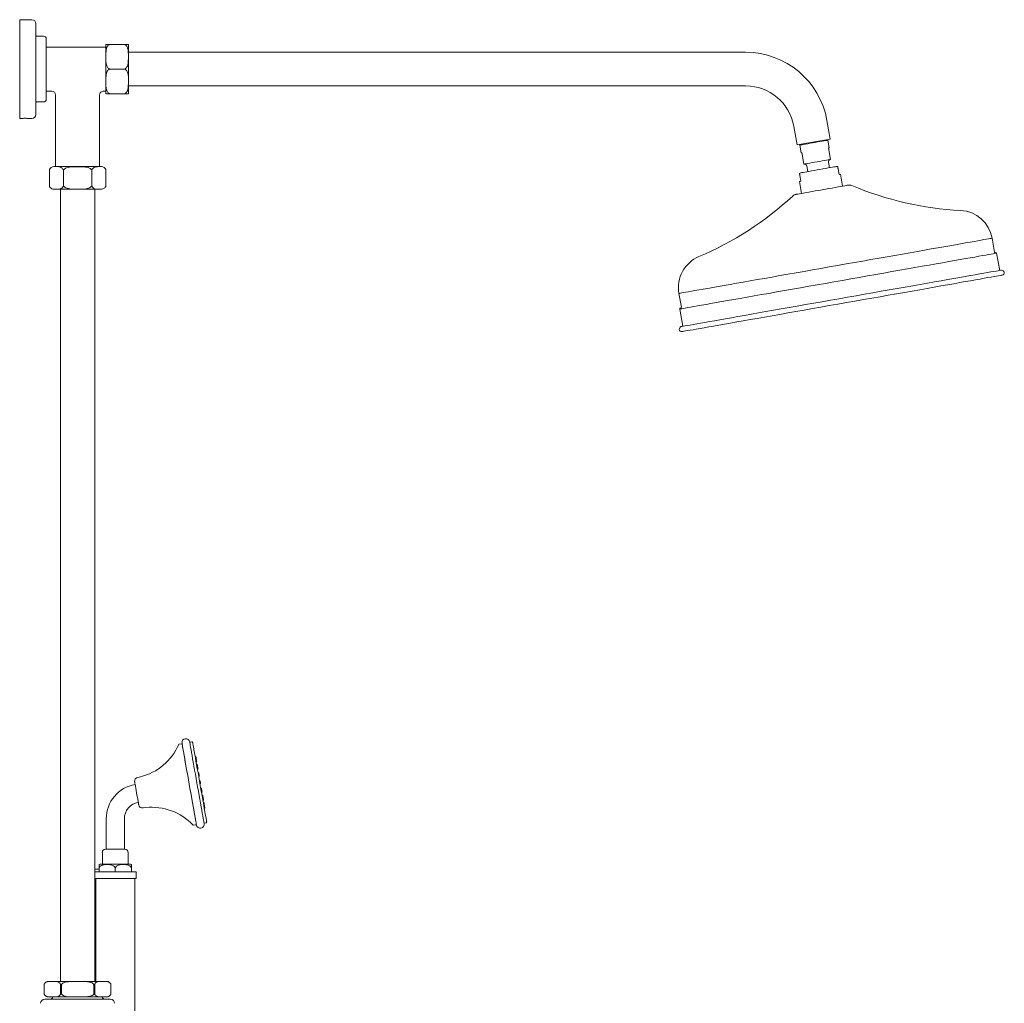
# Model space of a CAD drawing. Units: inches. Extents: x 4 to 114, y 1 to 141.
# Drawn here: x 80 to 110, y 37 to 67 of the extents above; entities that cross this region are included whole.
import ezdxf

# ---------------------------------------------------------------- set-up
doc = ezdxf.new("R2010")
doc.units = ezdxf.units.IN
doc.header["$MEASUREMENT"] = 0
doc.layers.add('WATERWORKS FITTINGS', color=7, linetype='Continuous', lineweight=9)

# ---------------------------------------------------------------- blocks, each defined once
blk = doc.blocks.new('*U31')
at = {"layer": 'WATERWORKS FITTINGS', "ltscale": 12}
for p, q in [((0.374, 47.764), (0, 47.764)), ((0, 47.764), (0, 44.764)), ((0.492, 47.646), (0.492, 46.264)), ((0.728, 47.264), (0.512, 47.264)), ((0.807, 47.185), (0.807, 46.264)), ((3.214, 47.012), (2.711, 47.012)), ((2.618, 46.933), (0.807, 46.933)), ((2.618, 46.677), (2.618, 46.99)), ((3.307, 46.016), (3.307, 46.99)), ((22.071, 46.776), (3.307, 46.776)), ((2.618, 45.929), (2.618, 46.512)), ((0.492, 46.264), (0.492, 44.882)), ((0.807, 46.264), (0.807, 45.343)), ((3.307, 45.538), (3.307, 45.851)), ((0.807, 45.595), (0.974, 45.595)), ((2.549, 45.595), (2.618, 45.595)), ((2.618, 45.538), (2.618, 45.764)), ((2.711, 45.516), (3.214, 45.516)), ((3.307, 45.752), (22.071, 45.752)), ((0.512, 45.264), (0.728, 45.264)), ((1.093, 45.477), (1.093, 43.299)), ((2.431, 43.299), (2.431, 45.477)), ((0, 44.764), (0.055, 44.764)), ((0.261, 44.764), (0.374, 44.764)), ((24.644, 44.135), (24.545, 44.7)), ((23.537, 44.523), (23.636, 43.958)), ((24.518, 44.094), (24.515, 44.113)), ((24.611, 43.871), (24.57, 44.103)), ((23.717, 43.953), (23.758, 43.72)), ((23.765, 43.981), (23.769, 43.962)), ((23.839, 43.375), (23.777, 43.724)), ((24.592, 43.867), (24.653, 43.518)), ((24.618, 43.265), (24.588, 43.435)), ((0.906, 42.702), (0.906, 43.208)), ((1.036, 43.299), (1.187, 43.299)), ((1.331, 43.208), (1.337, 43.208)), ((1.334, 42.702), (1.334, 43.208)), ((2.187, 43.208), (2.192, 43.208)), ((2.19, 42.702), (2.19, 43.208)), ((2.387, 43.299), (2.482, 43.299)), ((2.482, 43.299), (2.488, 43.299)), ((2.618, 43.208), (2.618, 42.702)), ((23.929, 43.319), (23.959, 43.149)), ((24.913, 43.059), (24.883, 43.232)), ((23.712, 42.848), (23.775, 42.487)), ((23.721, 43.027), (23.751, 42.855)), ((25.016, 42.706), (24.953, 43.066)), ((1.105, 42.61), (2.445, 42.61)), ((1.237, 42.61), (1.237, 18.541)), ((1.337, 42.702), (1.331, 42.702)), ((2.192, 42.702), (2.187, 42.702)), ((2.287, 18.541), (2.287, 42.61)), ((29.637, 40.703), (29.563, 41.124)), ((29.795, 40.147), (29.703, 40.67)), ((20.044, 39.445), (20.118, 39.025)), ((20.067, 38.971), (20.16, 38.448)), ((4.917, 25.765), (4.85, 25.753)), ((5.236, 25.821), (5.19, 25.813)), ((4.955, 25.671), (4.954, 25.671)), ((5.354, 25.38), (5.333, 25.387)), ((5.37, 25.29), (5.348, 25.297)), ((5.356, 25.294), (5.367, 25.303)), ((5.366, 25.2), (5.383, 25.213)), ((5.396, 25.14), (5.375, 25.146)), ((5.399, 25.122), (5.378, 25.128)), ((5.395, 25.031), (5.413, 25.044)), ((5.404, 24.982), (5.422, 24.995)), ((5.439, 24.894), (5.418, 24.901)), ((3.669, 24.755), (3.591, 24.742)), ((5.435, 24.804), (5.453, 24.817)), ((5.437, 24.797), (5.454, 24.81)), ((5.443, 24.763), (5.46, 24.776)), ((5.485, 24.636), (5.464, 24.642)), ((5.481, 24.545), (5.499, 24.558)), ((5.524, 24.417), (5.502, 24.424)), ((5.529, 24.384), (5.508, 24.39)), ((5.531, 24.377), (5.51, 24.383)), ((5.527, 24.286), (5.544, 24.3)), ((5.562, 24.199), (5.541, 24.205)), ((5.571, 24.15), (5.55, 24.156)), ((5.567, 24.059), (5.584, 24.072)), ((5.57, 24.041), (5.588, 24.054)), ((5.6, 23.981), (5.579, 23.987)), ((3.755, 23.811), (3.833, 23.825)), ((5.596, 23.89), (5.614, 23.903)), ((5.616, 23.891), (5.603, 23.895)), ((5.612, 23.8), (5.63, 23.814)), ((2.631, 23.48), (2.631, 22.555)), ((3.182, 22.555), (3.182, 23.48)), ((5.354, 23.403), (5.355, 23.403)), ((5.624, 23.351), (5.67, 23.359)), ((5.284, 23.291), (5.351, 23.303)), ((2.513, 22.457), (2.513, 22.103)), ((2.611, 22.555), (3.202, 22.555)), ((3.3, 22.103), (3.3, 22.457)), ((2.286, 21.866), (3.527, 21.866)), ((2.414, 21.975), (2.414, 21.866)), ((3.347, 22.103), (2.466, 22.103)), ((2.652, 22.094), (2.651, 22.093)), ((2.652, 22.102), (2.652, 22.094)), ((2.906, 21.975), (2.906, 21.866)), ((3.399, 21.975), (3.399, 21.866)), ((2.319, 21.669), (2.319, 18.541)), ((3.5, 17.492), (3.5, 21.669)), ((3.546, 21.689), (3.546, 21.847)), ((2.591, 18.541), (0.929, 18.54))]:
    blk.add_line(p, q, dxfattribs=at)
at = {"layer": 'WATERWORKS FITTINGS'}
for p, q in [((2.73, 46.264), (3.195, 46.264)), ((24.644, 44.135), (23.636, 43.958)), ((1.093, 43.299), (2.431, 43.299)), ((29.678, 40.688), (29.663, 40.685)), ((20.085, 38.997), (20.1, 38.999)), ((2.414, 21.951), (2.287, 21.951))]:
    blk.add_line(p, q, dxfattribs=at)
at = {"layer": 'WATERWORKS FITTINGS', "ltscale": 14}
for p, q in [((0.746, 18.452), (0.746, 18.157)), ((0.746, 18.157), (0.746, 18.452)), ((0.746, 18.452), (0.746, 18.452)), ((2.645, 18.54), (0.875, 18.54)), ((1.239, 18.452), (1.239, 18.157)), ((1.267, 18.452), (1.239, 18.452)), ((1.267, 18.157), (1.267, 18.452)), ((2.281, 18.452), (2.253, 18.452)), ((2.253, 18.452), (2.253, 18.157)), ((2.281, 18.157), (2.281, 18.452)), ((2.774, 18.157), (2.774, 18.452)), ((2.774, 18.452), (2.774, 18.452)), ((2.774, 18.452), (2.774, 18.157)), ((0.746, 18.157), (0.746, 18.157)), ((0.76, 18.001), (2.76, 18.001)), ((2.645, 18.068), (0.875, 18.068)), ((1.239, 18.157), (1.267, 18.157)), ((2.253, 18.157), (2.281, 18.157)), ((2.774, 18.157), (2.774, 18.157))]:
    blk.add_line(p, q, dxfattribs=at)
at = {"layer": 'WATERWORKS FITTINGS', "ltscale": 12, "flags": 128}
for points in [[(24.57, 44.103), (24.569, 44.103), (24.559, 44.102), (24.536, 44.097), (24.499, 44.091), (24.452, 44.083), (24.394, 44.072), (24.328, 44.061), (24.257, 44.048), (24.182, 44.035), (24.105, 44.021), (24.03, 44.008), (23.958, 43.996), (23.893, 43.984), (23.835, 43.974), (23.787, 43.965), (23.751, 43.959), (23.728, 43.955), (23.717, 43.953), (23.717, 43.953)], [(23.777, 43.724), (23.769, 43.722), (23.763, 43.721), (23.759, 43.721), (23.758, 43.72)], [(24.611, 43.871), (24.61, 43.871), (24.606, 43.87), (24.6, 43.869), (24.592, 43.867)], [(24.653, 43.518), (24.623, 43.513), (24.582, 43.506), (24.529, 43.496), (24.466, 43.486), (24.397, 43.473), (24.323, 43.46), (24.246, 43.447), (24.169, 43.433), (24.095, 43.42), (24.025, 43.408), (23.963, 43.397), (23.91, 43.387), (23.868, 43.38), (23.839, 43.375)], [(24.831, 43.302), (24.831, 43.302), (24.82, 43.301), (24.796, 43.296), (24.758, 43.29), (24.709, 43.281), (24.648, 43.27), (24.578, 43.258), (24.501, 43.244), (24.418, 43.23), (24.332, 43.214), (24.245, 43.199), (24.158, 43.184), (24.075, 43.169), (23.998, 43.156), (23.928, 43.143), (23.868, 43.133), (23.818, 43.124), (23.781, 43.117), (23.756, 43.113), (23.746, 43.111), (23.745, 43.111)], [(23.751, 42.855), (23.734, 42.852), (23.722, 42.849), (23.714, 42.848), (23.712, 42.848)], [(25.191, 42.737), (25.184, 42.735), (25.163, 42.732), (25.13, 42.726), (25.084, 42.718), (25.026, 42.708), (24.958, 42.696), (24.88, 42.682), (24.793, 42.667), (24.7, 42.65), (24.602, 42.633), (24.5, 42.615), (24.396, 42.596), (24.292, 42.578), (24.19, 42.56), (24.092, 42.543), (23.998, 42.526), (23.912, 42.511), (23.834, 42.497), (23.765, 42.485), (23.708, 42.475), (23.662, 42.467), (23.628, 42.461), (23.608, 42.458), (23.601, 42.456)], [(29.563, 41.124), (29.556, 41.122), (29.536, 41.119), (29.502, 41.113), (29.454, 41.104), (29.393, 41.094), (29.318, 41.081), (29.231, 41.065), (29.131, 41.047), (29.018, 41.028), (28.893, 41.006), (28.757, 40.981), (28.609, 40.955), (28.45, 40.927), (28.28, 40.897), (28.101, 40.866), (27.912, 40.832), (27.714, 40.798), (27.507, 40.761), (27.293, 40.723), (27.072, 40.684), (26.844, 40.644), (26.61, 40.603), (26.371, 40.561), (26.128, 40.518), (25.88, 40.474), (25.63, 40.43), (25.377, 40.386), (25.123, 40.341), (24.867, 40.296), (24.612, 40.251), (24.357, 40.206), (24.103, 40.161), (23.851, 40.117), (23.603, 40.073), (23.357, 40.029), (23.116, 39.987), (22.879, 39.945), (22.648, 39.904), (22.424, 39.865), (22.206, 39.826), (21.996, 39.789), (21.793, 39.754), (21.6, 39.72), (21.415, 39.687), (21.241, 39.656), (21.077, 39.627), (20.923, 39.6), (20.781, 39.575), (20.65, 39.552), (20.531, 39.531), (20.425, 39.512), (20.331, 39.496), (20.25, 39.482), (20.182, 39.47), (20.128, 39.46), (20.087, 39.453), (20.059, 39.448), (20.046, 39.446), (20.044, 39.445)], [(29.703, 40.67), (29.696, 40.669), (29.676, 40.666), (29.642, 40.66), (29.594, 40.651), (29.533, 40.641), (29.459, 40.627), (29.372, 40.612), (29.273, 40.595), (29.16, 40.575), (29.036, 40.553), (28.9, 40.529), (28.753, 40.503), (28.594, 40.475), (28.425, 40.445), (28.246, 40.414), (28.058, 40.38), (27.86, 40.346), (27.654, 40.309), (27.441, 40.272), (27.22, 40.233), (26.992, 40.192), (26.759, 40.151), (26.52, 40.109), (26.276, 40.066), (26.029, 40.023), (25.778, 39.978), (25.525, 39.934), (25.27, 39.889), (25.013, 39.844), (24.757, 39.798), (24.501, 39.753), (24.246, 39.708), (23.993, 39.664), (23.742, 39.619), (23.494, 39.576), (23.251, 39.533), (23.012, 39.491), (22.778, 39.449), (22.551, 39.409), (22.33, 39.37), (22.116, 39.333), (21.91, 39.296), (21.713, 39.262), (21.524, 39.228), (21.345, 39.197), (21.176, 39.167), (21.018, 39.139), (20.871, 39.113), (20.734, 39.089), (20.61, 39.067), (20.498, 39.047), (20.398, 39.03), (20.311, 39.014), (20.237, 39.001), (20.176, 38.991), (20.129, 38.982), (20.095, 38.976), (20.074, 38.973), (20.067, 38.971), (20.067, 38.971)], [(29.855, 40.157), (29.848, 40.156), (29.828, 40.153), (29.794, 40.147), (29.747, 40.138), (29.686, 40.128), (29.612, 40.115), (29.526, 40.099), (29.426, 40.082), (29.315, 40.062), (29.191, 40.04), (29.055, 40.016), (28.908, 39.99), (28.75, 39.963), (28.582, 39.933), (28.404, 39.901), (28.216, 39.868), (28.019, 39.834), (27.813, 39.797), (27.6, 39.76), (27.379, 39.721), (27.152, 39.681), (26.918, 39.64), (26.679, 39.597), (26.436, 39.554), (26.188, 39.511), (25.937, 39.466), (25.683, 39.422), (25.428, 39.377), (25.171, 39.331), (24.913, 39.286), (24.656, 39.241), (24.399, 39.195), (24.145, 39.15), (23.892, 39.106), (23.643, 39.062), (23.397, 39.019), (23.156, 38.976), (22.919, 38.934), (22.689, 38.894), (22.465, 38.854), (22.248, 38.816), (22.038, 38.779), (21.837, 38.744), (21.644, 38.71), (21.461, 38.677), (21.288, 38.647), (21.124, 38.618), (20.972, 38.591), (20.831, 38.566), (20.701, 38.543), (20.583, 38.522), (20.478, 38.504), (20.385, 38.487), (20.304, 38.473), (20.237, 38.461), (20.183, 38.452), (20.142, 38.445), (20.115, 38.44), (20.102, 38.438), (20.1, 38.437)], [(20.137, 38.286), (20.144, 38.288), (20.165, 38.291), (20.199, 38.297), (20.247, 38.306), (20.309, 38.317), (20.384, 38.33), (20.472, 38.345), (20.572, 38.363), (20.686, 38.383), (20.811, 38.405), (20.949, 38.429), (21.098, 38.456), (21.258, 38.484), (21.428, 38.514), (21.609, 38.546), (21.8, 38.579), (21.999, 38.615), (22.207, 38.651), (22.423, 38.689), (22.646, 38.729), (22.876, 38.769), (23.112, 38.811), (23.353, 38.853), (23.599, 38.897), (23.849, 38.941), (24.103, 38.986), (24.359, 39.031), (24.616, 39.076), (24.875, 39.122), (25.134, 39.167), (25.393, 39.213), (25.65, 39.258), (25.906, 39.304), (26.16, 39.348), (26.41, 39.392), (26.656, 39.436), (26.897, 39.478), (27.133, 39.52), (27.363, 39.56), (27.586, 39.6), (27.802, 39.638), (28.01, 39.675), (28.21, 39.71), (28.4, 39.743), (28.581, 39.775), (28.751, 39.805), (28.911, 39.833), (29.06, 39.86), (29.198, 39.884), (29.323, 39.906), (29.437, 39.926), (29.537, 39.944), (29.625, 39.959), (29.7, 39.973), (29.762, 39.983), (29.81, 39.992), (29.844, 39.998), (29.865, 40.002), (29.872, 40.003)], [(4.936, 25.778), (4.937, 25.771), (4.941, 25.751), (4.946, 25.717), (4.955, 25.671), (4.965, 25.612), (4.978, 25.541), (4.992, 25.459), (5.008, 25.368), (5.026, 25.267), (5.045, 25.158), (5.066, 25.042), (5.087, 24.921), (5.109, 24.795), (5.132, 24.667), (5.155, 24.537), (5.177, 24.408), (5.2, 24.279), (5.222, 24.154), (5.244, 24.033), (5.264, 23.917), (5.283, 23.808), (5.301, 23.707), (5.317, 23.615), (5.332, 23.534), (5.344, 23.463), (5.354, 23.404), (5.363, 23.357), (5.369, 23.324), (5.372, 23.304), (5.373, 23.297)], [(4.94, 25.749), (4.94, 25.748), (4.942, 25.738), (4.946, 25.714), (4.953, 25.677), (4.962, 25.627), (4.973, 25.564), (4.986, 25.49), (5.001, 25.405), (5.017, 25.311), (5.036, 25.207), (5.055, 25.096), (5.076, 24.979), (5.098, 24.856), (5.12, 24.73), (5.142, 24.602), (5.165, 24.473), (5.188, 24.345), (5.21, 24.219), (5.232, 24.096), (5.252, 23.979), (5.272, 23.867), (5.29, 23.764), (5.307, 23.669), (5.322, 23.584), (5.335, 23.51), (5.346, 23.448), (5.355, 23.398), (5.361, 23.36), (5.366, 23.336), (5.367, 23.326), (5.367, 23.326)], [(5.606, 23.338), (5.605, 23.345), (5.601, 23.365), (5.595, 23.398), (5.587, 23.445), (5.577, 23.504), (5.564, 23.575), (5.55, 23.656), (5.534, 23.748), (5.516, 23.849), (5.497, 23.958), (5.476, 24.074), (5.455, 24.195), (5.433, 24.32), (5.41, 24.449), (5.387, 24.578), (5.364, 24.708), (5.342, 24.836), (5.32, 24.962), (5.298, 25.083), (5.278, 25.199), (5.259, 25.308), (5.241, 25.409), (5.225, 25.5), (5.21, 25.582), (5.198, 25.653), (5.187, 25.712), (5.179, 25.758), (5.173, 25.792), (5.17, 25.812), (5.168, 25.819)], [(5.259, 25.805), (5.259, 25.803), (5.262, 25.79), (5.266, 25.762), (5.274, 25.722), (5.283, 25.669), (5.294, 25.603), (5.308, 25.526), (5.323, 25.439), (5.341, 25.342), (5.359, 25.236), (5.379, 25.123), (5.4, 25.005), (5.422, 24.881), (5.444, 24.754), (5.467, 24.626), (5.49, 24.497), (5.512, 24.369), (5.534, 24.244), (5.556, 24.122), (5.576, 24.006), (5.595, 23.897), (5.613, 23.796), (5.629, 23.703), (5.644, 23.621), (5.657, 23.55), (5.667, 23.49), (5.675, 23.443), (5.681, 23.409), (5.685, 23.389), (5.686, 23.382)], [(5.354, 25.38), (5.354, 25.377), (5.356, 25.369), (5.358, 25.356), (5.361, 25.341), (5.363, 25.327), (5.365, 25.314), (5.367, 25.306), (5.367, 25.303)], [(5.37, 25.29), (5.37, 25.287), (5.372, 25.279), (5.374, 25.266), (5.376, 25.252), (5.379, 25.237), (5.381, 25.224), (5.383, 25.216), (5.383, 25.213)], [(5.396, 25.14), (5.397, 25.137), (5.398, 25.128), (5.399, 25.122)], [(5.399, 25.122), (5.4, 25.119), (5.401, 25.11), (5.404, 25.098), (5.406, 25.083), (5.409, 25.068), (5.411, 25.055), (5.412, 25.047), (5.413, 25.044)], [(5.413, 25.044), (5.415, 25.033), (5.418, 25.019), (5.42, 25.006), (5.421, 24.998), (5.422, 24.995)], [(5.439, 24.894), (5.44, 24.891), (5.441, 24.883), (5.444, 24.87), (5.446, 24.855), (5.449, 24.841), (5.451, 24.828), (5.453, 24.82), (5.453, 24.817)], [(3.619, 23.907), (3.617, 23.914), (3.614, 23.935), (3.608, 23.969), (3.6, 24.015), (3.59, 24.071), (3.579, 24.135), (3.566, 24.203), (3.554, 24.273), (3.542, 24.343), (3.53, 24.409), (3.519, 24.469), (3.51, 24.521), (3.503, 24.561), (3.498, 24.589), (3.496, 24.603), (3.496, 24.605)], [(5.453, 24.817), (5.454, 24.813), (5.454, 24.81)], [(5.454, 24.81), (5.456, 24.8), (5.458, 24.788), (5.46, 24.779), (5.46, 24.776)], [(5.485, 24.636), (5.486, 24.633), (5.487, 24.624), (5.489, 24.612), (5.492, 24.597), (5.494, 24.582), (5.497, 24.569), (5.498, 24.561), (5.499, 24.558)], [(5.524, 24.417), (5.524, 24.414), (5.526, 24.406), (5.528, 24.393), (5.529, 24.384)], [(5.529, 24.384), (5.53, 24.381), (5.531, 24.377)], [(5.531, 24.377), (5.531, 24.374), (5.533, 24.366), (5.535, 24.353), (5.537, 24.338), (5.54, 24.323), (5.542, 24.311), (5.544, 24.302), (5.544, 24.3)], [(5.562, 24.199), (5.563, 24.196), (5.564, 24.188), (5.566, 24.175), (5.569, 24.16), (5.571, 24.15)], [(5.571, 24.15), (5.571, 24.147), (5.573, 24.138), (5.575, 24.126), (5.578, 24.111), (5.58, 24.096), (5.582, 24.084), (5.584, 24.075), (5.584, 24.072)], [(5.584, 24.072), (5.586, 24.065), (5.587, 24.057), (5.588, 24.054)], [(5.6, 23.981), (5.601, 23.978), (5.602, 23.97), (5.605, 23.957), (5.607, 23.942), (5.61, 23.927), (5.612, 23.915), (5.614, 23.906), (5.614, 23.903)], [(5.616, 23.891), (5.617, 23.888), (5.618, 23.88), (5.621, 23.867), (5.623, 23.852), (5.626, 23.837), (5.628, 23.825), (5.629, 23.817), (5.63, 23.814)]]:
    blk.add_lwpolyline(points, dxfattribs=at)
at = {"layer": 'WATERWORKS FITTINGS', "ltscale": 144}
for centre, radius, start, end in [((0.374, 47.646), 0.118, 0, 90), ((0.512, 47.284), 0.0197, 180, 270), ((0.728, 47.185), 0.0787, 0, 90), ((2.756, 46.99), 0.138, 170.7836, 180), ((3.169, 46.99), 0.138, 0, 9.2039), ((22.071, 44.264), 2.512, 10, 90), ((0.974, 45.477), 0.118, 1.3219, 88.6123), ((2.549, 45.477), 0.118, 89.9999, 180.0005), ((2.756, 45.538), 0.138, 180, 189.2039), ((3.169, 45.538), 0.138, 350.7836, 0), ((22.071, 44.264), 1.488, 10, 90), ((0.512, 45.244), 0.0197, 90, 180), ((0.728, 45.343), 0.0787, 270, 0), ((0.374, 44.882), 0.118, 270, 0), ((24.658, 43.447), 0.0709, 100, 190), ((1.036, 43.162), 0.138, 89.998, 160.549), ((2.488, 43.162), 0.138, 19.4509, 90.002), ((23.759, 43.033), 0.0787, 100, 129.3138), ((23.859, 43.306), 0.0709, 69.6328, 100), ((23.859, 43.306), 0.0709, 10, 53.2996), ((24.845, 43.225), 0.0787, 70.6681, 100), ((28.404, 23.382), 19.984, 99.9442, 100.0593), ((25.225, 42.543), 0.197, 67.2001, 100), ((29.115, 51.798), 9.843, 247.2001, 267.0455), ((16.814, 49.629), 9.843, 292.9545, 312.7999), ((23.635, 42.262), 0.197, 100, 132.7999), ((28.555, 40.946), 1.024, 10, 87.0455), ((21.052, 39.623), 1.024, 112.9545, 190), ((29.659, 40.707), 0.0218, 190, 280), ((29.682, 40.667), 0.0218, 10, 100), ((29.801, 40.01), 0.157, 31.8109, 69.7738), ((29.858, 40.079), 0.0776, 280, 10), ((20.089, 38.975), 0.0218, 100, 190), ((20.097, 39.021), 0.0218, 280, 10), ((20.202, 38.317), 0.157, 130.2262, 168.1891), ((20.124, 38.363), 0.0776, 190, 280), ((4.854, 25.734), 0.0197, 100, 156.3779), ((4.921, 25.745), 0.0197, 10, 100), ((5.052, 25.799), 0.118, 10, 190), ((5.193, 25.793), 0.0197, 100, 190), ((5.239, 25.802), 0.0197, 10, 100), ((3.248, 26.436), 1.732, 284.0487, 336.3779), ((3.612, 24.625), 0.118, 100, 190), ((3.694, 23.48), 1.063, 100, 180), ((3.694, 23.48), 0.512, 100, 180), ((3.735, 23.927), 0.118, 190, 280), ((4.013, 22.102), 1.732, 43.6221, 95.9513), ((5.62, 23.37), 0.0197, 190, 280), ((5.667, 23.378), 0.0197, 280, 10), ((5.281, 23.31), 0.0197, 223.6221, 280), ((5.348, 23.322), 0.0197, 280, 10), ((5.49, 23.317), 0.118, 190, 10), ((2.611, 22.457), 0.0984, 90, 180), ((3.202, 22.457), 0.0984, 0, 90), ((2.466, 21.975), 0.128, 90, 113.8806), ((3.347, 21.975), 0.128, 66.1363, 90), ((3.527, 21.847), 0.0197, 0, 90)]:
    blk.add_arc(centre, radius, start, end, dxfattribs=at)
at = {"layer": 'WATERWORKS FITTINGS', "ltscale": 196}
for centre, radius, start, end in [((0.875, 18.403), 0.138, 90, 159.0781), ((2.645, 18.403), 0.138, 20.9219, 90), ((0.76, 17.876), 0.125, 90, 180), ((0.875, 18.206), 0.138, 200.9219, 270), ((0.931, 18.08), 0.0787, 270, 351.3731), ((2.589, 18.08), 0.0787, 188.6269, 270), ((2.645, 18.206), 0.138, 270, 339.0781), ((2.76, 17.876), 0.125, 0, 90)]:
    blk.add_arc(centre, radius, start, end, dxfattribs=at)
at = {"layer": 'WATERWORKS FITTINGS', "ltscale": 12}
for points, knots in [([(2.733, 47.012), (2.725, 47.008), (2.718, 47.003), (2.711, 46.999), (2.711, 46.999), (2.711, 46.999), (2.711, 46.999), (2.711, 46.999), (2.7, 46.992), (2.674, 46.968), (2.645, 46.913), (2.627, 46.837), (2.621, 46.736), (2.614, 46.619), (2.616, 46.487), (2.637, 46.386), (2.668, 46.32), (2.689, 46.292), (2.707, 46.28), (2.711, 46.277), (2.711, 46.277), (2.711, 46.277), (2.711, 46.277), (2.718, 46.273), (2.724, 46.269), (2.73, 46.264)], [-0.02978, -0.02978, -0.02978, -0.02978, 0, 0, 0, 0, 0, 0, 0.001172, 0.046685, 0.124925, 0.237708, 0.351113, 0.525084, 0.698868, 0.870367, 0.925029, 0.980012, 1, 1, 1, 1, 1, 1, 1.027683, 1.027683, 1.027683, 1.027683]), ([(2.62, 47.012), (2.62, 47.012), (2.619, 47.012), (2.622, 47.012), (2.631, 47.012), (2.656, 47.012), (2.684, 47.012), (2.704, 47.012), (2.711, 47.012)], [0, 0, 0, 0, 0.000106, 0.314278, 0.630349, 0.822347, 0.932359, 1, 1, 1, 1]), ([(3.193, 46.264), (3.2, 46.269), (3.207, 46.273), (3.214, 46.277), (3.214, 46.277), (3.214, 46.277), (3.214, 46.277), (3.214, 46.277), (3.225, 46.284), (3.251, 46.308), (3.28, 46.363), (3.297, 46.439), (3.307, 46.561), (3.306, 46.689), (3.3, 46.82), (3.284, 46.9), (3.258, 46.956), (3.236, 46.984), (3.219, 46.996), (3.214, 46.999), (3.214, 46.999), (3.214, 46.999), (3.214, 46.999), (3.208, 47.003), (3.201, 47.008), (3.195, 47.012)], [-0.029799, -0.029799, -0.029799, -0.029799, 0, 0, 0, 0, 0, 0, 0.001173, 0.046724, 0.125028, 0.236749, 0.35136, 0.608637, 0.739877, 0.870259, 0.924967, 0.979996, 1, 1, 1, 1, 1, 1, 1.02771, 1.02771, 1.02771, 1.02771]), ([(3.214, 47.012), (3.223, 47.012), (3.249, 47.012), (3.276, 47.012), (3.294, 47.012), (3.305, 47.012), (3.305, 47.012), (3.305, 47.012)], [0, 0, 0, 0, 0.083184, 0.230865, 0.429964, 0.634397, 1, 1, 1, 1]), ([(2.733, 46.264), (2.725, 46.26), (2.718, 46.255), (2.711, 46.251), (2.711, 46.251), (2.711, 46.251), (2.711, 46.251), (2.711, 46.251), (2.7, 46.244), (2.674, 46.22), (2.645, 46.165), (2.627, 46.089), (2.621, 45.988), (2.614, 45.871), (2.616, 45.739), (2.637, 45.638), (2.668, 45.572), (2.689, 45.544), (2.707, 45.532), (2.711, 45.529), (2.711, 45.529), (2.711, 45.529), (2.711, 45.529), (2.718, 45.525), (2.724, 45.52), (2.73, 45.516)], [-0.029774, -0.029774, -0.029774, -0.029774, 0, 0, 0, 0, 0, 0, 0.001172, 0.046688, 0.124923, 0.237706, 0.351116, 0.525086, 0.69887, 0.870364, 0.925026, 0.980013, 1, 1, 1, 1, 1, 1, 1.027678, 1.027678, 1.027678, 1.027678]), ([(3.193, 45.516), (3.2, 45.52), (3.207, 45.525), (3.214, 45.529), (3.214, 45.529), (3.214, 45.529), (3.214, 45.529), (3.214, 45.529), (3.225, 45.536), (3.251, 45.56), (3.28, 45.615), (3.298, 45.691), (3.304, 45.793), (3.311, 45.909), (3.309, 46.041), (3.288, 46.142), (3.258, 46.208), (3.236, 46.236), (3.219, 46.248), (3.214, 46.251), (3.214, 46.251), (3.214, 46.251), (3.214, 46.251), (3.208, 46.255), (3.201, 46.26), (3.195, 46.264)], [-0.029566, -0.029566, -0.029566, -0.029566, 0, 0, 0, 0, 0, 0, 0.001175, 0.046688, 0.124923, 0.237705, 0.351116, 0.525086, 0.69887, 0.870364, 0.925025, 0.980013, 1, 1, 1, 1, 1, 1, 1.027681, 1.027681, 1.027681, 1.027681]), ([(2.711, 45.516), (2.702, 45.516), (2.677, 45.516), (2.649, 45.516), (2.631, 45.516), (2.621, 45.516), (2.62, 45.516), (2.62, 45.516)], [0, 0, 0, 0, 0.083184, 0.230865, 0.429964, 0.634397, 1, 1, 1, 1]), ([(3.305, 45.516), (3.305, 45.516), (3.306, 45.516), (3.304, 45.516), (3.295, 45.516), (3.269, 45.516), (3.241, 45.516), (3.222, 45.516), (3.214, 45.516)], [0, 0, 0, 0, 0.000106, 0.314278, 0.630349, 0.822347, 0.932359, 1, 1, 1, 1]), ([(0.055, 44.764), (0.055, 44.764), (0.055, 44.764), (0.067, 44.765), (0.08, 44.766), (0.085, 44.766)], [0, 0, 0, 0, 0.295597, 0.698207, 1, 1, 1, 1]), ([(0.085, 44.766), (0.093, 44.766), (0.111, 44.767), (0.144, 44.768), (0.18, 44.768), (0.214, 44.767), (0.241, 44.765), (0.258, 44.764), (0.26, 44.764), (0.261, 44.764)], [0, 0, 0, 0, 0.1267036, 0.2729722, 0.4223739, 0.5728582, 0.7217701, 0.8667447, 1, 1, 1, 1]), ([(1.187, 43.299), (1.192, 43.299), (1.222, 43.294), (1.259, 43.281), (1.298, 43.25), (1.311, 43.231), (1.317, 43.22), (1.317, 43.22)], [0.6723481, 0.6723481, 0.6723481, 0.6723481, 0.7071423, 0.8857124, 0.9426268, 0.9998815, 1, 1, 1, 1]), ([(1.317, 43.22), (1.318, 43.217), (1.32, 43.213), (1.325, 43.209), (1.329, 43.208), (1.331, 43.208), (1.331, 43.208)], [0, 0, 0, 0, 0.4385857, 0.7301464, 0.9387707, 1, 1, 1, 1]), ([(1.337, 43.208), (1.338, 43.208), (1.342, 43.208), (1.349, 43.213), (1.353, 43.217), (1.356, 43.22)], [0, 0, 0, 0, 0.220591, 0.512492, 1, 1, 1, 1]), ([(1.356, 43.22), (1.361, 43.224), (1.381, 43.243), (1.434, 43.268), (1.513, 43.287), (1.625, 43.297), (1.755, 43.298), (1.9, 43.298), (2.02, 43.287), (2.108, 43.261), (2.15, 43.237), (2.164, 43.223), (2.167, 43.22)], [0, 0, 0, 0, 0.022706, 0.099571, 0.204331, 0.309638, 0.5, 0.664414, 0.828197, 0.928156, 0.98543, 1, 1, 1, 1]), ([(2.167, 43.22), (2.17, 43.217), (2.174, 43.213), (2.181, 43.209), (2.185, 43.208), (2.187, 43.208), (2.187, 43.208)], [0, 0, 0, 0, 0.438582, 0.730145, 0.93877, 1, 1, 1, 1]), ([(2.192, 43.208), (2.194, 43.208), (2.197, 43.208), (2.203, 43.213), (2.205, 43.217), (2.207, 43.22)], [0, 0, 0, 0, 0.220592, 0.512493, 1, 1, 1, 1]), ([(2.207, 43.22), (2.21, 43.225), (2.221, 43.246), (2.251, 43.272), (2.295, 43.29), (2.342, 43.295), (2.373, 43.298), (2.387, 43.299)], [0, 0, 0, 0, 0.0280607, 0.109524, 0.2269596, 0.3450455, 0.4470086, 0.4470086, 0.4470086, 0.4470086]), ([(23.899, 43.378), (23.899, 43.377), (23.9, 43.372), (23.901, 43.367), (23.901, 43.363)], [0, 0, 0, 0, 0.156305, 1, 1, 1, 1]), ([(24.883, 43.232), (24.882, 43.234), (24.881, 43.241), (24.879, 43.252), (24.877, 43.267), (24.873, 43.289), (24.871, 43.296), (24.871, 43.301), (24.871, 43.299), (24.871, 43.299)], [0, 0, 0, 0, 0.033661, 0.080963, 0.153202, 0.292104, 0.734193, 0.999778, 1, 1, 1, 1]), ([(23.709, 43.094), (23.709, 43.094), (23.709, 43.093), (23.711, 43.083), (23.714, 43.068), (23.716, 43.053), (23.718, 43.042), (23.72, 43.032), (23.721, 43.028), (23.721, 43.027)], [0, 0, 0, 0, 0.320366, 0.645351, 0.806415, 0.876515, 0.947337, 0.987576, 1, 1, 1, 1]), ([(0.911, 42.69), (0.91, 42.693), (0.908, 42.697), (0.906, 42.701), (0.906, 42.702), (0.906, 42.702), (0.906, 42.702)], [0, 0, 0, 0, 0.438502, 0.730143, 0.938767, 1, 1, 1, 1]), ([(1.317, 42.69), (1.314, 42.685), (1.302, 42.664), (1.273, 42.638), (1.229, 42.62), (1.158, 42.611), (1.085, 42.61), (1.009, 42.617), (0.963, 42.633), (0.93, 42.66), (0.917, 42.679), (0.911, 42.69), (0.911, 42.69)], [0, 0, 0, 0, 0.028088, 0.109622, 0.225956, 0.345293, 0.613192, 0.749849, 0.885611, 0.942577, 0.999879, 1, 1, 1, 1]), ([(1.331, 42.702), (1.33, 42.702), (1.326, 42.702), (1.321, 42.697), (1.318, 42.693), (1.317, 42.69)], [0, 0, 0, 0, 0.220598, 0.512574, 1, 1, 1, 1]), ([(1.356, 42.69), (1.354, 42.693), (1.349, 42.697), (1.343, 42.701), (1.339, 42.702), (1.337, 42.702), (1.337, 42.702)], [0, 0, 0, 0, 0.438504, 0.730146, 0.938769, 1, 1, 1, 1]), ([(2.167, 42.69), (2.163, 42.686), (2.142, 42.667), (2.089, 42.642), (2.011, 42.623), (1.898, 42.613), (1.769, 42.612), (1.623, 42.612), (1.503, 42.623), (1.416, 42.648), (1.374, 42.673), (1.359, 42.687), (1.356, 42.69)], [0, 0, 0, 0, 0.022708, 0.099572, 0.204332, 0.309639, 0.499999, 0.664413, 0.828196, 0.928153, 0.985427, 1, 1, 1, 1]), ([(2.187, 42.702), (2.185, 42.702), (2.182, 42.702), (2.175, 42.697), (2.17, 42.693), (2.167, 42.69)], [0, 0, 0, 0, 0.220601, 0.512576, 1, 1, 1, 1]), ([(2.207, 42.69), (2.205, 42.693), (2.203, 42.697), (2.198, 42.701), (2.195, 42.702), (2.193, 42.702), (2.192, 42.702)], [0, 0, 0, 0, 0.438501, 0.730139, 0.938765, 1, 1, 1, 1]), ([(2.612, 42.69), (2.609, 42.685), (2.598, 42.664), (2.568, 42.638), (2.525, 42.62), (2.454, 42.607), (2.38, 42.612), (2.305, 42.617), (2.259, 42.633), (2.226, 42.66), (2.212, 42.679), (2.207, 42.69), (2.207, 42.69)], [0, 0, 0, 0, 0.028088, 0.109622, 0.225956, 0.345293, 0.613192, 0.749849, 0.885612, 0.942577, 0.999879, 1, 1, 1, 1]), ([(2.618, 42.702), (2.618, 42.702), (2.617, 42.702), (2.616, 42.697), (2.614, 42.693), (2.612, 42.69)], [0, 0, 0, 0, 0.220596, 0.512571, 1, 1, 1, 1]), ([(2.414, 22.092), (2.414, 22.092), (2.414, 22.095), (2.414, 22.087), (2.414, 22.069), (2.414, 22.041), (2.414, 22.016), (2.414, 21.992), (2.414, 21.979), (2.414, 21.975)], [0, 0, 0, 0, 0.000081, 0.376614, 0.645668, 0.76649, 0.888562, 0.959071, 1, 1, 1, 1]), ([(2.414, 21.975), (2.415, 21.982), (2.416, 21.997), (2.428, 22.021), (2.454, 22.048), (2.501, 22.073), (2.565, 22.087), (2.661, 22.094), (2.751, 22.09), (2.832, 22.068), (2.872, 22.045), (2.896, 22.015), (2.905, 21.994), (2.906, 21.979), (2.906, 21.975)], [0, 0, 0, 0, 0.033905, 0.067675, 0.121449, 0.211219, 0.333701, 0.459459, 0.71306, 0.794053, 0.894652, 0.936319, 0.978324, 1, 1, 1, 1]), ([(2.906, 21.975), (2.907, 21.982), (2.909, 21.997), (2.92, 22.021), (2.946, 22.048), (2.993, 22.073), (3.057, 22.087), (3.153, 22.094), (3.243, 22.09), (3.324, 22.068), (3.364, 22.045), (3.388, 22.015), (3.397, 21.994), (3.398, 21.979), (3.399, 21.975)], [0, 0, 0, 0, 0.033905, 0.067674, 0.121449, 0.21122, 0.3337, 0.459459, 0.71306, 0.794054, 0.894652, 0.936319, 0.978324, 1, 1, 1, 1]), ([(3.399, 21.975), (3.399, 21.977), (3.399, 21.987), (3.399, 22.006), (3.399, 22.032), (3.399, 22.061), (3.399, 22.088), (3.399, 22.09), (3.399, 22.092)], [0, 0, 0, 0, 0.023854, 0.089319, 0.176363, 0.307077, 0.546747, 1, 1, 1, 1]), ([(2.286, 21.669), (2.288, 21.669), (2.291, 21.669), (2.314, 21.669), (2.345, 21.669), (2.381, 21.669), (2.422, 21.669), (2.467, 21.669), (2.522, 21.669), (2.593, 21.669), (2.682, 21.669), (2.777, 21.669), (2.875, 21.669), (2.974, 21.669), (3.07, 21.669), (3.16, 21.669), (3.232, 21.669), (3.291, 21.669), (3.345, 21.669), (3.399, 21.669), (3.448, 21.669), (3.489, 21.669), (3.52, 21.669), (3.525, 21.669), (3.527, 21.669)], [0, 0, 0, 0, 0.053466, 0.101069, 0.142787, 0.178651, 0.217341, 0.249487, 0.282031, 0.331837, 0.382479, 0.433163, 0.48385, 0.534523, 0.585214, 0.634791, 0.681252, 0.710497, 0.745401, 0.791787, 0.834147, 0.882959, 0.938247, 1, 1, 1, 1]), ([(3.527, 21.669), (3.529, 21.67), (3.532, 21.67), (3.536, 21.672), (3.54, 21.674), (3.543, 21.678), (3.546, 21.683), (3.546, 21.687), (3.546, 21.689)], [0, 0, 0, 0, 0.156546, 0.308688, 0.452808, 0.586297, 0.816283, 1, 1, 1, 1])]:
    blk.add_open_spline(points, degree=3, knots=knots, dxfattribs=at)
at = {"layer": 'WATERWORKS FITTINGS', "ltscale": 14}
for points, knots in [([(1.239, 18.452), (1.235, 18.461), (1.223, 18.486), (1.19, 18.514), (1.146, 18.533), (1.074, 18.542), (0.991, 18.54), (0.907, 18.541), (0.842, 18.533), (0.796, 18.516), (0.764, 18.485), (0.752, 18.465), (0.747, 18.453), (0.746, 18.452)], [0, 0, 0, 0, 0.035156, 0.10361, 0.200527, 0.297967, 0.528098, 0.683776, 0.789365, 0.909062, 0.952747, 0.996709, 1, 1, 1, 1]), ([(2.253, 18.452), (2.25, 18.456), (2.235, 18.473), (2.186, 18.504), (2.081, 18.533), (1.932, 18.541), (1.772, 18.54), (1.622, 18.541), (1.507, 18.537), (1.415, 18.525), (1.348, 18.508), (1.296, 18.483), (1.274, 18.459), (1.267, 18.452)], [0, 0, 0, 0, 0.014337, 0.065785, 0.165591, 0.33176, 0.49988, 0.634155, 0.768568, 0.835769, 0.903899, 0.971695, 1, 1, 1, 1]), ([(2.774, 18.452), (2.769, 18.461), (2.757, 18.486), (2.725, 18.514), (2.681, 18.532), (2.608, 18.542), (2.525, 18.54), (2.441, 18.541), (2.376, 18.533), (2.331, 18.516), (2.298, 18.485), (2.286, 18.465), (2.281, 18.453), (2.281, 18.452)], [0, 0, 0, 0, 0.035157, 0.103614, 0.199515, 0.29794, 0.52808, 0.683764, 0.789357, 0.909059, 0.952745, 0.996709, 1, 1, 1, 1]), ([(0.746, 18.157), (0.751, 18.148), (0.763, 18.122), (0.795, 18.094), (0.839, 18.076), (0.912, 18.066), (0.994, 18.068), (1.079, 18.068), (1.144, 18.075), (1.189, 18.092), (1.222, 18.123), (1.234, 18.143), (1.239, 18.156), (1.239, 18.157)], [0, 0, 0, 0, 0.035156, 0.103613, 0.199514, 0.29794, 0.52808, 0.683764, 0.789357, 0.909059, 0.952746, 0.996709, 1, 1, 1, 1]), ([(1.267, 18.157), (1.27, 18.153), (1.285, 18.136), (1.334, 18.105), (1.439, 18.075), (1.588, 18.067), (1.748, 18.068), (1.898, 18.068), (2.013, 18.071), (2.104, 18.083), (2.172, 18.101), (2.224, 18.125), (2.246, 18.149), (2.253, 18.157)], [0, 0, 0, 0, 0.014337, 0.065785, 0.165591, 0.33176, 0.49988, 0.634155, 0.768568, 0.835769, 0.903899, 0.971695, 1, 1, 1, 1]), ([(2.281, 18.157), (2.285, 18.148), (2.297, 18.122), (2.329, 18.094), (2.373, 18.076), (2.446, 18.066), (2.529, 18.068), (2.613, 18.068), (2.678, 18.075), (2.724, 18.092), (2.756, 18.123), (2.768, 18.143), (2.773, 18.156), (2.774, 18.157)], [0, 0, 0, 0, 0.035156, 0.103613, 0.199514, 0.29794, 0.52808, 0.683764, 0.789357, 0.909059, 0.952746, 0.996709, 1, 1, 1, 1])]:
    blk.add_open_spline(points, degree=3, knots=knots, dxfattribs=at)

msp = doc.modelspace()

# ---------------------------------------------------------------- block references
msp.add_blockref('*U31', (79.568, 19.516))

doc.saveas('drawing.dxf')
